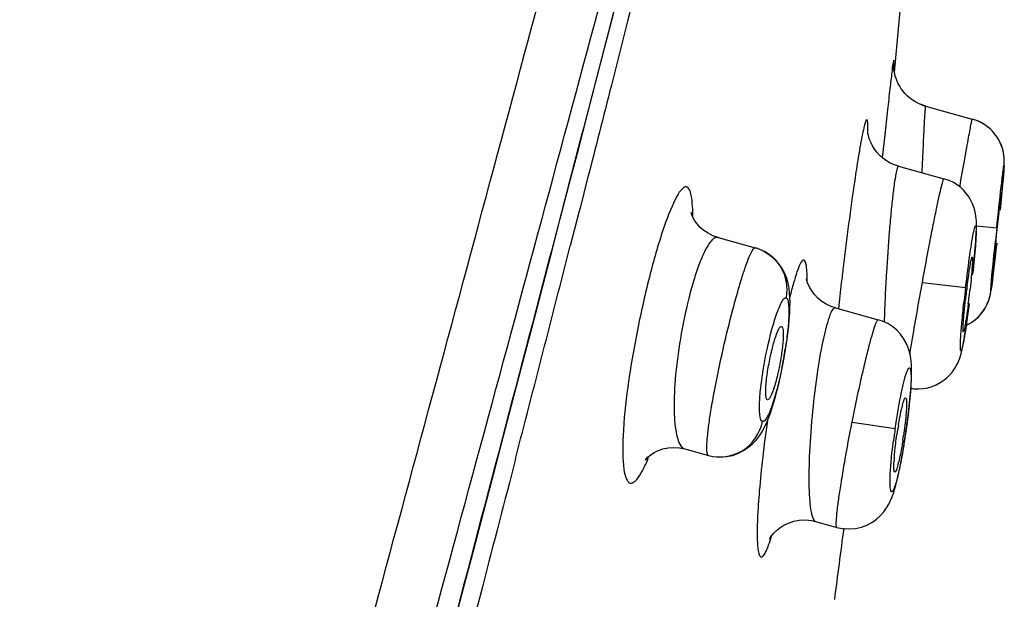
# Model space of a CAD drawing. Units: millimetres. Extents: x -21 to 1147, y -1211 to 1097.
# Drawn here: x 669 to 685, y 914 to 923 of the extents above; entities that cross this region are included whole.
import ezdxf

# ---------------------------------------------------------------- set-up
doc = ezdxf.new("R2010")
doc.units = ezdxf.units.MM
doc.header["$LTSCALE"] = 54.820741
doc.layers.get('0').update_dxf_attribs({"linetype": 'CONTINUOUS'})
doc.layers.add('_SURFACE', color=7, linetype='CONTINUOUS')

msp = doc.modelspace()

# ---------------------------------------------------------------- linework, layer by layer
at = {"color": 7, "linetype": 'Continuous'}
for p, q in [((682.739, 922.302), (682.75, 922.422)), ((684.44, 920.275), (684.442, 920.292))]:
    msp.add_line(p, q, dxfattribs=at)
at = {"color": 9, "linetype": 'Continuous'}
for p, q in [((682.581, 921.3), (682.556, 921.072)), ((682.556, 921.072), (682.541, 920.936)), ((677.808, 920.585), (677.696, 920.146)), ((677.673, 920.056), (677.535, 919.517)), ((677.696, 920.146), (677.673, 920.056)), ((676.656, 916.099), (676.623, 915.971)), ((676.097, 913.943), (675.968, 913.448))]:
    msp.add_line(p, q, dxfattribs=at)
at = {"color": 7, "linetype": 'Continuous'}
msp.add_lwpolyline([(675.654, 913.392), (675.82, 914.022), (675.984, 914.644), (676.146, 915.259), (676.306, 915.868), (676.464, 916.47), (676.62, 917.065), (676.774, 917.654), (676.927, 918.237), (677.077, 918.813), (677.226, 919.384), (677.374, 919.95), (677.519, 920.509), (677.664, 921.063), (677.806, 921.612), (677.947, 922.154), (678.086, 922.691), (678.223, 923.223), (678.359, 923.748), (678.493, 924.267), (678.625, 924.781), (678.884, 925.789)], dxfattribs=at)
for centre, radius, start, end in [((494.262, 939.696), 189.278, 354.76357, 355.60704), ((683.414, 922.437), 0.691, 174.7776, 182.2448), ((683.421, 922.429), 0.692, 246.3589, 254.5668), ((730.935, 914.763), 46.823, 173.5087, 174.4123), ((697.36, 917.14), 13.569, 172.59, 173.5875), ((671.003, 920.262), 13.027, 352.9664, 353.665), ((671.488, 920.202), 12.538, 352.6121, 352.9689), ((684.793, 916.456), 1.993, 165.2479, 166.8017), ((689.317, 915.541), 6.609, 170.4026, 171.7476), ((676.27, 917.425), 6.68, 351.1071, 351.7842), ((685.521, 915.912), 2.794, 175.6666, 176.8878), ((680.959, 916.491), 1.898, 345.1619, 346.7034), ((468.839, 942.469), 214.854, 352.34403, 352.65068)]:
    msp.add_arc(centre, radius, start, end, dxfattribs=at)
at = {"color": 9, "linetype": 'Continuous'}
for centre, radius, start, end in [((754.092, 913.723), 71.911, 173.35765, 173.62673), ((830.018, 905.189), 148.315, 173.60623, 173.76391), ((-939.577, 1333.868), 1669.352, 345.507222, 345.628337), ((740.157, 912.192), 58.66, 173.16231, 173.41015), ((735.544, 912.72), 54.017, 173.405, 173.8481)]:
    msp.add_arc(centre, radius, start, end, dxfattribs=at)
for points, knots in [([(673.572, 905.584), (674.167, 907.808), (675.351, 912.252), (676.81, 917.805), (677.965, 922.232), (678.814, 925.527), (679.644, 928.758), (680.317, 931.369), (680.825, 933.318), (681.229, 934.83), (681.629, 936.22), (682.016, 937.413), (682.294, 938.173), (682.508, 938.712), (682.716, 939.226), (682.862, 939.567), (682.952, 939.772)], [0, 0, 0, 0, 0.194757, 0.388927, 0.485602, 0.581779, 0.676667, 0.76776, 0.80985, 0.847005, 0.900151, 0.932132, 0.953094, 0.968568, 0.981134, 1, 1, 1, 1]), ([(683.491, 939.689), (683.496, 939.691), (683.472, 939.651), (683.466, 939.623), (683.415, 939.535), (683.363, 939.428), (683.286, 939.277), (683.132, 938.984), (682.853, 938.438), (682.521, 937.723), (682.134, 936.832), (681.664, 935.536), (681.187, 933.899), (680.694, 932), (680.055, 929.486), (679.22, 926.161), (678.541, 923.464), (678.194, 922.099)], [0, 0, 0, 0, 0.000899, 0.003663, 0.008399, 0.015121, 0.024057, 0.035619, 0.069299, 0.12374, 0.16404, 0.227428, 0.348195, 0.441682, 0.546985, 0.770661, 1, 1, 1, 1]), ([(661.439, 866.381), (662.792, 871.279), (665.492, 881.077), (669.528, 895.773), (672.867, 908.015), (675.505, 917.788), (676.819, 922.661), (677.468, 925.092)], [0, 0, 0, 0, 0.250489, 0.500976, 0.75123, 0.87599, 1, 1, 1, 1]), ([(662.353, 866.15), (663.702, 871.038), (666.396, 880.814), (669.754, 893.036), (672.428, 902.811), (674.423, 910.132), (676.398, 917.427), (677.71, 922.281), (678.358, 924.7)], [0, 0, 0, 0, 0.250599, 0.501198, 0.626433, 0.751508, 0.876198, 1, 1, 1, 1]), ([(682.725, 922.417), (682.727, 922.444), (682.734, 922.533), (682.703, 922.404), (682.696, 922.282), (682.674, 922.129), (682.664, 922.041)], [0, 0, 0, 0, 0.149366, 0.221797, 0.510187, 1, 1, 1, 1]), ([(682.312, 921.326), (682.313, 921.367), (682.31, 921.436), (682.314, 921.498), (682.293, 921.558), (682.264, 921.494), (682.251, 921.432), (682.22, 921.301), (682.19, 921.136), (682.168, 921.008), (682.156, 920.937)], [0, 0, 0, 0, 0.142965, 0.22984, 0.261498, 0.298956, 0.392658, 0.54297, 0.746805, 1, 1, 1, 1]), ([(682.156, 920.937), (682.136, 920.814), (682.046, 920.228), (681.97, 919.641), (681.914, 919.176)], [0, 0, 0, 0, 0.209975, 1, 1, 1, 1]), ([(679.403, 920.465), (679.378, 920.47), (679.306, 920.424), (679.184, 920.212), (679.004, 919.751), (678.8, 919.031), (678.604, 918.17), (678.455, 917.299), (678.375, 916.555), (678.371, 916.051), (678.416, 915.799), (678.465, 915.72), (678.493, 915.712)], [0, 0, 0, 0, 0.01517, 0.044248, 0.150833, 0.309776, 0.497038, 0.683674, 0.842101, 0.950676, 0.982314, 1, 1, 1, 1]), ([(679.502, 919.984), (679.501, 920.099), (679.496, 920.25), (679.457, 920.411), (679.422, 920.459), (679.403, 920.465)], [0, 0, 0, 0, 0.682786, 0.882006, 1, 1, 1, 1]), ([(681.338, 918.943), (681.338, 918.999), (681.335, 919.094), (681.325, 919.203), (681.309, 919.26), (681.298, 919.284), (681.277, 919.295), (681.257, 919.281), (681.239, 919.256), (681.217, 919.217), (681.195, 919.164), (681.159, 919.066), (681.112, 918.909), (681.077, 918.774), (681.059, 918.698)], [0, 0, 0, 0, 0.168515, 0.28371, 0.321077, 0.345967, 0.362461, 0.381761, 0.412098, 0.455695, 0.513125, 0.584439, 0.767167, 1, 1, 1, 1]), ([(680.697, 916.709), (680.67, 916.514), (680.622, 916.141), (680.568, 915.617), (680.541, 915.226), (680.533, 914.961), (680.534, 914.807), (680.541, 914.685), (680.555, 914.599), (680.57, 914.547), (680.591, 914.526), (680.617, 914.525), (680.648, 914.563), (680.683, 914.627), (680.723, 914.731), (680.749, 914.812), (680.763, 914.858)], [0, 0, 0, 0, 0.228289, 0.436028, 0.610965, 0.682812, 0.74272, 0.7899, 0.823763, 0.844546, 0.850951, 0.856437, 0.872666, 0.901522, 0.94407, 1, 1, 1, 1]), ([(678.493, 915.712), (678.547, 915.701), (678.639, 915.808), (678.719, 915.954), (678.771, 916.072), (678.797, 916.139)], [0, 0, 0, 0, 0.303757, 0.601058, 1, 1, 1, 1])]:
    msp.add_open_spline(points, degree=3, knots=knots, dxfattribs=at)
for points in [[(678.194, 922.099), (678.066, 921.595), (677.937, 921.09), (677.808, 920.585)], [(676.623, 915.971), (676.448, 915.295), (676.272, 914.619), (676.097, 913.943)]]:
    msp.add_open_spline(points, degree=3, dxfattribs=at)
at = {"color": 7, "linetype": 'Continuous'}
for points, knots in [([(684.413, 920.057), (684.416, 920.081), (684.424, 920.154), (684.433, 920.227), (684.44, 920.275)], [0, 0, 0, 0, 0.334247, 1, 1, 1, 1]), ([(684.442, 920.292), (684.443, 920.294), (684.443, 920.295), (684.444, 920.299), (684.444, 920.299)], [0, 0, 0, 0, 0.752873, 1, 1, 1, 1]), ([(683.934, 919.1), (683.937, 919.115), (683.945, 919.166), (683.953, 919.218), (683.96, 919.255)], [0, 0, 0, 0, 0.288183, 1, 1, 1, 1]), ([(683.984, 919.34), (683.988, 919.339), (683.987, 919.32), (683.99, 919.295), (683.987, 919.247), (683.983, 919.156), (683.97, 919.013), (683.958, 918.891), (683.95, 918.825)], [0, 0, 0, 0, 0.022368, 0.079406, 0.170306, 0.291993, 0.611964, 1, 1, 1, 1]), ([(683.967, 919.29), (683.97, 919.303), (683.975, 919.314), (683.98, 919.342), (683.984, 919.34)], [0, 0, 0, 0, 0.741395, 1, 1, 1, 1]), ([(684.317, 919.095), (684.315, 919.095), (684.317, 919.103), (684.316, 919.112), (684.318, 919.132), (684.321, 919.17), (684.327, 919.235), (684.332, 919.291), (684.335, 919.322)], [0, 0, 0, 0, 0.017371, 0.067566, 0.150509, 0.264894, 0.581092, 1, 1, 1, 1]), ([(683.905, 918.89), (683.907, 918.908), (683.917, 918.978), (683.927, 919.048), (683.934, 919.1)], [0, 0, 0, 0, 0.265856, 1, 1, 1, 1]), ([(684.318, 919.101), (684.318, 919.1), (684.317, 919.098), (684.317, 919.095), (684.317, 919.095)], [0, 0, 0, 0, 0.745678, 1, 1, 1, 1]), ([(683.848, 918.368), (683.85, 918.39), (683.858, 918.486), (683.868, 918.581), (683.876, 918.655)], [0, 0, 0, 0, 0.226422, 1, 1, 1, 1]), ([(683.922, 918.59), (683.919, 918.565), (683.907, 918.475), (683.894, 918.386), (683.883, 918.321)], [0, 0, 0, 0, 0.274694, 1, 1, 1, 1]), ([(683.842, 918.141), (683.837, 918.142), (683.84, 918.172), (683.836, 918.208), (683.842, 918.283), (683.845, 918.337), (683.848, 918.368)], [0, 0, 0, 0, 0.072401, 0.269737, 0.584232, 1, 1, 1, 1]), ([(683.883, 918.321), (683.881, 918.308), (683.874, 918.264), (683.866, 918.22), (683.859, 918.19)], [0, 0, 0, 0, 0.300938, 1, 1, 1, 1]), ([(680.819, 918.024), (680.835, 918.077), (680.861, 918.145), (680.895, 918.211), (680.918, 918.227), (680.925, 918.225)], [0, 0, 0, 0, 0.709007, 0.903762, 1, 1, 1, 1]), ([(680.925, 918.225), (680.933, 918.222), (680.944, 918.199), (680.954, 918.131), (680.95, 917.992), (680.927, 917.792), (680.901, 917.64), (680.885, 917.56)], [0, 0, 0, 0, 0.034311, 0.098361, 0.319332, 0.636842, 1, 1, 1, 1]), ([(683.859, 918.19), (683.856, 918.177), (683.851, 918.166), (683.847, 918.14), (683.842, 918.141)], [0, 0, 0, 0, 0.732132, 1, 1, 1, 1]), ([(680.75, 917.759), (680.755, 917.783), (680.775, 917.872), (680.799, 917.961), (680.819, 918.024)], [0, 0, 0, 0, 0.269962, 1, 1, 1, 1]), ([(680.701, 917.048), (680.693, 917.05), (680.679, 917.073), (680.67, 917.146), (680.674, 917.296), (680.701, 917.511), (680.731, 917.674), (680.75, 917.759)], [0, 0, 0, 0, 0.032372, 0.095234, 0.317689, 0.638593, 1, 1, 1, 1]), ([(680.885, 917.56), (680.879, 917.532), (680.857, 917.428), (680.83, 917.325), (680.807, 917.251)], [0, 0, 0, 0, 0.26986, 1, 1, 1, 1]), ([(680.807, 917.251), (680.791, 917.199), (680.766, 917.131), (680.731, 917.065), (680.709, 917.047), (680.701, 917.048)], [0, 0, 0, 0, 0.699154, 0.897644, 1, 1, 1, 1]), ([(682.866, 916.963), (682.875, 916.994), (682.885, 917.023), (682.906, 917.086), (682.917, 917.082)], [0, 0, 0, 0, 0.73221, 1, 1, 1, 1]), ([(682.93, 917.034), (682.935, 916.958), (682.919, 916.769), (682.898, 916.582), (682.882, 916.47)], [0, 0, 0, 0, 0.400034, 1, 1, 1, 1]), ([(682.917, 917.082), (682.922, 917.08), (682.927, 917.06), (682.929, 917.045), (682.93, 917.034)], [0, 0, 0, 0, 0.31611, 1, 1, 1, 1]), ([(682.8, 916.642), (682.805, 916.667), (682.82, 916.757), (682.838, 916.847), (682.853, 916.911)], [0, 0, 0, 0, 0.275218, 1, 1, 1, 1]), ([(682.734, 916.124), (682.737, 916.151), (682.747, 916.273), (682.763, 916.395), (682.776, 916.489)], [0, 0, 0, 0, 0.22529, 1, 1, 1, 1]), ([(682.87, 916.392), (682.865, 916.361), (682.847, 916.248), (682.825, 916.135), (682.806, 916.054)], [0, 0, 0, 0, 0.276473, 1, 1, 1, 1]), ([(682.743, 915.887), (682.738, 915.887), (682.731, 915.908), (682.727, 915.963), (682.728, 916.021), (682.731, 916.064)], [0, 0, 0, 0, 0.08674, 0.282618, 1, 1, 1, 1]), ([(682.794, 916.005), (682.786, 915.974), (682.774, 915.944), (682.755, 915.885), (682.743, 915.887)], [0, 0, 0, 0, 0.721504, 1, 1, 1, 1])]:
    msp.add_open_spline(points, degree=3, knots=knots, dxfattribs=at)
msp.add_open_spline([(683.96, 919.255), (683.962, 919.266), (683.965, 919.278), (683.967, 919.29)], degree=3, dxfattribs=at)
at = {"layer": '_SURFACE', "color": 7, "linetype": 'Continuous'}
for p, q in [((683.237, 921.761), (683.985, 921.555)), ((682.804, 920.796), (683.532, 920.596)), ((684.499, 920.824), (684.5, 920.842)), ((684.483, 920.62), (684.488, 920.675)), ((684.488, 920.675), (684.492, 920.721)), ((684.492, 920.721), (684.495, 920.761)), ((684.464, 920.41), (684.475, 920.524)), ((684.475, 920.524), (684.483, 920.62)), ((684.452, 920.28), (684.464, 920.41)), ((679.906, 919.652), (680.502, 919.488)), ((684.034, 919.483), (684.038, 919.542)), ((680.502, 919.488), (680.511, 919.486)), ((684.331, 919.149), (684.348, 919.298)), ((684.316, 919.024), (684.331, 919.149)), ((684.298, 918.882), (684.307, 918.947)), ((684.307, 918.947), (684.316, 919.024)), ((681.79, 918.522), (682.475, 918.334)), ((684.117, 918.416), (684.142, 918.447)), ((684.164, 918.477), (684.185, 918.509)), ((683.997, 918.307), (684.03, 918.332)), ((680.943, 917.585), (680.968, 917.721)), ((680.915, 917.453), (680.943, 917.585)), ((682.994, 917.136), (683, 917.22)), ((682.986, 917.046), (682.994, 917.136)), ((682.939, 916.643), (682.955, 916.773)), ((682.923, 916.532), (682.94, 916.653)), ((682.925, 916.544), (682.939, 916.643)), ((682.89, 916.315), (682.908, 916.429)), ((679.371, 916.261), (679.753, 916.155)), ((682.871, 916.205), (682.89, 916.315)), ((682.852, 916.101), (682.871, 916.205)), ((681.47, 915.095), (681.815, 915))]:
    msp.add_line(p, q, dxfattribs=at)
at = {"layer": '_SURFACE', "color": 9, "linetype": 'Continuous'}
for p, q in [((684.053, 919.842), (684.379, 919.807)), ((683.185, 918.933), (683.879, 918.851)), ((682.059, 916.691), (682.748, 916.589)), ((682.925, 916.544), (682.922, 916.544))]:
    msp.add_line(p, q, dxfattribs=at)
at = {"layer": '_SURFACE', "color": 7, "linetype": 'Continuous'}
for points in [[(683.237, 921.761), (683.212, 921.769), (683.16, 921.787), (683.111, 921.81), (683.064, 921.835), (683.02, 921.864), (682.979, 921.895), (682.941, 921.928), (682.906, 921.964), (682.875, 922.001), (682.846, 922.04), (682.821, 922.08), (682.798, 922.121), (682.779, 922.162), (682.763, 922.204), (682.75, 922.244), (682.741, 922.282), (682.734, 922.316), (682.729, 922.347), (682.727, 922.373), (682.725, 922.393), (682.725, 922.407), (682.725, 922.416), (682.725, 922.422), (682.725, 922.424)], [(683.237, 921.761), (683.225, 921.765), (683.164, 921.786), (683.144, 921.795)], [(684.5, 920.842), (684.5, 920.861), (684.5, 920.882), (684.5, 920.906), (684.498, 920.937), (684.494, 920.972), (684.488, 921.008), (684.48, 921.044), (684.47, 921.081), (684.458, 921.117), (684.444, 921.154), (684.427, 921.191), (684.408, 921.227), (684.386, 921.263), (684.361, 921.298), (684.334, 921.332), (684.304, 921.365), (684.272, 921.396), (684.238, 921.426), (684.202, 921.453), (684.163, 921.478), (684.123, 921.501), (684.08, 921.522), (684.036, 921.539), (683.985, 921.555)], [(684.499, 920.838), (684.5, 920.853), (684.5, 920.87), (684.5, 920.892), (684.499, 920.918), (684.497, 920.947), (684.493, 920.981), (684.486, 921.019), (684.477, 921.057), (684.466, 921.095), (684.452, 921.134), (684.436, 921.172), (684.417, 921.21), (684.396, 921.247), (684.372, 921.284), (684.345, 921.319), (684.315, 921.354), (684.283, 921.387), (684.248, 921.418), (684.211, 921.447), (684.171, 921.474), (684.129, 921.498), (684.085, 921.52), (684.039, 921.538), (684.021, 921.544)], [(682.804, 920.796), (682.739, 920.817), (682.671, 920.848), (682.608, 920.885), (682.55, 920.927), (682.499, 920.973), (682.455, 921.021), (682.417, 921.072), (682.386, 921.122), (682.361, 921.17), (682.341, 921.217), (682.327, 921.258), (682.318, 921.293), (682.312, 921.321), (682.309, 921.342), (682.308, 921.354), (682.307, 921.358)], [(684.495, 920.761), (684.496, 920.779), (684.497, 920.796), (684.498, 920.811), (684.499, 920.826)], [(684.038, 919.542), (684.042, 919.596), (684.045, 919.647), (684.048, 919.694), (684.05, 919.738), (684.052, 919.778), (684.053, 919.815), (684.053, 919.85), (684.053, 919.883), (684.052, 919.918), (684.05, 919.955), (684.045, 919.995), (684.039, 920.038), (684.028, 920.087), (684.012, 920.14), (683.991, 920.194), (683.965, 920.248), (683.934, 920.302), (683.896, 920.355), (683.852, 920.405), (683.801, 920.453), (683.745, 920.496), (683.683, 920.534), (683.617, 920.566), (683.545, 920.592), (683.532, 920.596)], [(679.906, 919.652), (679.823, 919.681), (679.746, 919.72), (679.678, 919.765), (679.62, 919.816), (679.571, 919.87), (679.534, 919.921), (679.507, 919.968), (679.489, 920.008), (679.478, 920.038), (679.474, 920.053), (679.473, 920.055), (679.474, 920.053)], [(681.057, 918.436), (681.06, 918.528), (681.061, 918.612), (681.059, 918.689), (681.054, 918.765), (681.045, 918.841), (681.03, 918.916), (681.009, 918.993), (680.978, 919.074), (680.936, 919.155), (680.883, 919.233), (680.82, 919.304), (680.745, 919.368), (680.661, 919.423), (680.567, 919.467), (680.511, 919.486)], [(684.022, 919.353), (684.028, 919.42), (684.034, 919.483)], [(683.992, 919.048), (684.001, 919.129), (684.009, 919.207), (684.016, 919.282), (684.022, 919.353)], [(681.79, 918.522), (681.724, 918.544), (681.642, 918.582), (681.57, 918.628), (681.506, 918.681), (681.452, 918.738), (681.409, 918.795), (681.377, 918.849), (681.354, 918.897), (681.338, 918.938), (681.33, 918.967), (681.325, 918.985), (681.325, 918.987)], [(684.166, 918.48), (684.188, 918.514), (684.208, 918.549), (684.225, 918.583), (684.239, 918.617), (684.251, 918.649), (684.26, 918.678), (684.268, 918.705), (684.273, 918.728), (684.277, 918.746)], [(684.185, 918.509), (684.203, 918.54), (684.219, 918.571), (684.233, 918.603), (684.246, 918.634), (684.256, 918.663), (684.264, 918.69), (684.271, 918.716), (684.276, 918.739)], [(684.277, 918.746), (684.28, 918.762), (684.283, 918.776), (684.285, 918.789), (684.287, 918.802), (684.289, 918.816), (684.291, 918.83), (684.293, 918.846), (684.298, 918.882)], [(681.04, 918.229), (681.05, 918.337), (681.057, 918.436)], [(684.018, 918.323), (684.053, 918.352), (684.085, 918.382), (684.114, 918.414), (684.141, 918.446), (684.166, 918.48)], [(683.005, 917.297), (683.009, 917.369), (683.011, 917.436), (683.012, 917.497), (683.012, 917.553), (683.01, 917.607), (683.006, 917.661), (683, 917.716), (682.989, 917.773), (682.974, 917.834), (682.952, 917.9), (682.922, 917.967), (682.883, 918.034), (682.834, 918.101), (682.776, 918.163), (682.709, 918.22), (682.632, 918.27), (682.547, 918.31), (682.475, 918.334)], [(683.122, 917.223), (683.197, 917.228), (683.271, 917.241), (683.342, 917.262), (683.409, 917.289), (683.472, 917.323), (683.53, 917.362), (683.582, 917.405), (683.628, 917.451), (683.668, 917.498), (683.702, 917.546), (683.73, 917.594), (683.753, 917.638), (683.77, 917.679), (683.784, 917.718), (683.796, 917.754), (683.806, 917.788), (683.814, 917.821), (683.822, 917.856), (683.83, 917.893), (683.838, 917.933), (683.846, 917.976), (683.855, 918.023), (683.863, 918.073), (683.872, 918.128), (683.882, 918.187), (683.891, 918.25), (683.901, 918.317), (683.911, 918.388)], [(683.89, 918.244), (683.9, 918.249), (683.942, 918.271), (683.981, 918.296), (684.018, 918.323)], [(683.89, 918.244), (683.926, 918.262), (683.962, 918.284), (683.997, 918.307)], [(684.03, 918.332), (684.061, 918.359), (684.09, 918.387), (684.117, 918.416)], [(680.968, 917.721), (680.991, 917.856), (681.01, 917.986), (681.027, 918.112), (681.04, 918.229)], [(680.857, 917.205), (680.887, 917.326), (680.915, 917.453)], [(679.753, 916.155), (679.83, 916.139), (679.936, 916.129), (680.04, 916.136), (680.14, 916.156), (680.233, 916.189), (680.317, 916.232), (680.395, 916.285), (680.463, 916.344), (680.521, 916.407), (680.57, 916.471), (680.612, 916.536), (680.648, 916.603), (680.681, 916.671), (680.71, 916.741), (680.74, 916.817), (680.769, 916.901), (680.798, 916.993), (680.827, 917.094), (680.857, 917.205)], [(682.981, 916.999), (682.991, 917.103), (682.999, 917.2), (683.005, 917.297)], [(683.001, 917.233), (683.034, 917.227), (683.122, 917.223)], [(683.001, 917.232), (683.046, 917.226), (683.122, 917.223)], [(682.952, 916.749), (682.965, 916.852), (682.976, 916.952), (682.986, 917.046)], [(682.955, 916.773), (682.969, 916.888), (682.981, 916.999)], [(682.886, 916.292), (682.905, 916.412), (682.925, 916.544)], [(678.768, 916.133), (678.764, 916.124), (678.75, 916.099), (678.742, 916.085), (678.74, 916.081), (678.745, 916.088), (678.759, 916.105), (678.787, 916.133), (678.827, 916.166), (678.879, 916.2), (678.944, 916.232), (679.021, 916.26), (679.105, 916.277), (679.194, 916.284), (679.288, 916.278), (679.371, 916.261)], [(682.846, 916.068), (682.866, 916.177), (682.886, 916.292)], [(681.815, 915), (681.9, 914.982), (682.008, 914.975), (682.111, 914.983), (682.207, 915.005), (682.295, 915.037), (682.375, 915.08), (682.448, 915.131), (682.513, 915.189), (682.566, 915.25), (682.611, 915.312), (682.647, 915.374), (682.676, 915.434), (682.7, 915.492), (682.721, 915.549), (682.74, 915.61), (682.758, 915.676), (682.777, 915.747), (682.795, 915.825), (682.814, 915.91), (682.833, 916.002), (682.852, 916.101)], [(680.749, 914.855), (680.743, 914.836), (680.736, 914.821), (680.733, 914.812), (680.732, 914.811), (680.737, 914.821), (680.75, 914.841), (680.77, 914.87), (680.8, 914.906), (680.842, 914.949), (680.897, 914.993), (680.962, 915.035), (681.036, 915.07), (681.12, 915.098), (681.21, 915.115), (681.307, 915.119), (681.406, 915.11), (681.47, 915.095)]]:
    msp.add_lwpolyline(points, dxfattribs=at)
at = {"layer": '_SURFACE', "color": 9, "linetype": 'Continuous'}
for centre, radius, start, end in [((780.181, 909.686), 96.335, 173.96919, 174.09687), ((711.167, 917.388), 28.61, 176.5853, 177.3255), ((706.659, 916.133), 22.942, 173.1961, 173.7317), ((707.447, 917.558), 24.886, 177.3169, 178.2998), ((674.096, 918.941), 6.973, 348.5588, 351.0882), ((671.926, 918.123), 11.109, 351.83, 352.9341), ((693.681, 914.98), 11.05, 171.6265, 172.7325), ((672.158, 918.087), 10.874, 350.5875, 351.8413)]:
    msp.add_arc(centre, radius, start, end, dxfattribs=at)
for points, knots in [([(683.237, 921.761), (683.236, 921.762), (683.234, 921.752), (683.232, 921.741), (683.23, 921.716), (683.225, 921.668), (683.219, 921.583), (683.212, 921.458), (683.204, 921.302), (683.191, 921.044), (683.182, 920.839), (683.176, 920.694)], [0, 0, 0, 0, 0.004485, 0.017653, 0.039602, 0.070234, 0.156905, 0.275352, 0.42266, 0.595235, 1, 1, 1, 1]), ([(683.785, 920.465), (683.811, 920.613), (683.849, 920.823), (683.896, 921.087), (683.925, 921.246), (683.949, 921.373), (683.964, 921.46), (683.975, 921.509), (683.979, 921.535), (683.984, 921.545), (683.984, 921.556), (683.985, 921.555)], [0, 0, 0, 0, 0.405697, 0.578317, 0.725444, 0.843508, 0.929818, 0.960393, 0.982344, 0.995567, 1, 1, 1, 1]), ([(682.804, 920.796), (682.793, 920.799), (682.773, 920.736), (682.756, 920.66), (682.73, 920.493), (682.705, 920.287), (682.678, 920.029), (682.643, 919.627), (682.621, 919.31), (682.608, 919.092)], [0, 0, 0, 0, 0.020627, 0.077602, 0.170425, 0.295365, 0.447206, 0.619782, 1, 1, 1, 1]), ([(684.379, 919.807), (684.402, 920.028), (684.433, 920.324), (684.474, 920.655), (684.487, 920.767), (684.494, 920.803)], [0, 0, 0, 0, 0.664705, 0.889998, 1, 1, 1, 1]), ([(684.496, 920.796), (684.494, 920.715), (684.47, 920.481), (684.449, 920.246), (684.433, 920.092)], [0, 0, 0, 0, 0.341677, 1, 1, 1, 1]), ([(684.494, 920.803), (684.494, 920.805), (684.498, 920.817), (684.497, 920.801), (684.496, 920.796)], [0, 0, 0, 0, 0.350392, 1, 1, 1, 1]), ([(683.185, 918.933), (683.224, 919.147), (683.281, 919.456), (683.358, 919.849), (683.409, 920.098), (683.452, 920.302), (683.484, 920.441), (683.504, 920.521), (683.516, 920.563), (683.523, 920.581), (683.529, 920.596), (683.532, 920.596)], [0, 0, 0, 0, 0.382622, 0.555517, 0.706989, 0.831316, 0.92358, 0.956566, 0.980334, 0.994746, 1, 1, 1, 1]), ([(684.016, 919.775), (684.022, 919.798), (684.038, 919.88), (684.048, 919.81), (684.048, 919.793)], [0, 0, 0, 0, 0.590491, 1, 1, 1, 1]), ([(683.879, 918.851), (683.901, 919.037), (683.943, 919.346), (683.989, 919.654), (684.016, 919.775)], [0, 0, 0, 0, 0.603545, 1, 1, 1, 1]), ([(684.048, 919.793), (684.05, 919.703), (684.031, 919.464), (684.01, 919.227), (683.995, 919.08)], [0, 0, 0, 0, 0.379785, 1, 1, 1, 1]), ([(679.906, 919.652), (679.851, 919.667), (679.754, 919.553), (679.676, 919.403), (679.591, 919.2), (679.511, 918.955), (679.402, 918.56), (679.293, 918.031), (679.212, 917.406), (679.192, 916.869), (679.225, 916.507), (679.293, 916.32), (679.345, 916.268), (679.371, 916.261)], [0, 0, 0, 0, 0.047452, 0.092984, 0.153216, 0.226349, 0.309765, 0.494159, 0.677896, 0.834206, 0.943437, 0.97756, 1, 1, 1, 1]), ([(684.378, 919.562), (684.35, 919.308), (684.228, 918.279), (684.329, 919.329), (684.357, 919.594)], [0, 0, 0, 0, 0.490733, 1, 1, 1, 1]), ([(679.753, 916.155), (679.738, 916.159), (679.726, 916.221), (679.725, 916.313), (679.737, 916.478), (679.763, 916.686), (679.802, 916.941), (679.874, 917.338), (679.984, 917.861), (680.111, 918.381), (680.217, 918.769), (680.29, 919.014), (680.355, 919.211), (680.414, 919.362), (680.452, 919.442), (680.489, 919.492), (680.502, 919.488)], [0, 0, 0, 0, 0.013005, 0.04267, 0.089349, 0.151491, 0.226858, 0.312634, 0.502181, 0.691535, 0.777013, 0.851894, 0.913356, 0.95917, 0.987898, 1, 1, 1, 1]), ([(680.511, 919.486), (680.671, 919.439), (680.968, 919.216), (681.029, 918.85), (680.998, 918.685)], [0, 0, 0, 0, 0.498379, 1, 1, 1, 1]), ([(682.987, 917.781), (683, 917.865), (683.063, 918.25), (683.13, 918.633), (683.185, 918.933)], [0, 0, 0, 0, 0.217314, 1, 1, 1, 1]), ([(680.846, 918.424), (680.87, 918.493), (680.905, 918.581), (680.956, 918.668), (680.987, 918.688), (680.998, 918.685)], [0, 0, 0, 0, 0.700533, 0.89591, 1, 1, 1, 1]), ([(680.998, 918.685), (681.023, 918.678), (681.042, 918.571), (681.045, 918.418), (681.027, 918.156), (681.001, 917.966), (680.984, 917.861)], [0, 0, 0, 0, 0.092649, 0.302568, 0.616046, 1, 1, 1, 1]), ([(683.938, 918.591), (683.924, 918.488), (683.9, 918.305), (683.865, 918.09), (683.842, 917.958), (683.824, 917.892), (683.82, 917.857), (683.8, 917.831), (683.796, 917.873), (683.795, 917.908), (683.797, 917.986), (683.805, 918.125), (683.824, 918.347), (683.843, 918.535), (683.855, 918.638)], [0, 0, 0, 0, 0.196835, 0.354602, 0.413011, 0.455339, 0.480475, 0.48869, 0.501312, 0.531131, 0.577639, 0.639501, 0.801789, 1, 1, 1, 1]), ([(680.631, 917.523), (680.644, 917.606), (680.7, 917.91), (680.772, 918.211), (680.846, 918.424)], [0, 0, 0, 0, 0.271095, 1, 1, 1, 1]), ([(681.79, 918.522), (681.775, 918.527), (681.729, 918.486), (681.671, 918.333), (681.58, 917.996), (681.495, 917.482), (681.445, 917.082), (681.423, 916.866)], [0, 0, 0, 0, 0.027331, 0.084783, 0.299351, 0.620939, 1, 1, 1, 1]), ([(682.059, 916.691), (682.101, 916.903), (682.165, 917.211), (682.254, 917.601), (682.314, 917.848), (682.367, 918.049), (682.409, 918.196), (682.442, 918.287), (682.46, 918.324), (682.471, 918.335), (682.475, 918.334)], [0, 0, 0, 0, 0.382004, 0.554539, 0.705613, 0.829557, 0.921565, 0.978423, 0.993277, 1, 1, 1, 1]), ([(680.619, 916.699), (680.593, 916.706), (680.571, 916.812), (680.568, 916.967), (680.587, 917.228), (680.613, 917.418), (680.631, 917.523)], [0, 0, 0, 0, 0.09411, 0.303899, 0.616725, 1, 1, 1, 1]), ([(680.93, 917.558), (680.906, 917.441), (680.86, 917.233), (680.774, 916.952), (680.714, 916.796), (680.645, 916.692), (680.619, 916.699)], [0, 0, 0, 0, 0.383113, 0.700079, 0.910794, 1, 1, 1, 1]), ([(682.925, 917.463), (682.937, 917.499), (682.983, 917.626), (683, 917.498), (683.002, 917.464)], [0, 0, 0, 0, 0.526183, 1, 1, 1, 1]), ([(682.748, 916.589), (682.774, 916.762), (682.825, 917.055), (682.887, 917.347), (682.925, 917.463)], [0, 0, 0, 0, 0.586723, 1, 1, 1, 1]), ([(683.002, 917.464), (683.006, 917.368), (682.992, 917.131), (682.968, 916.896), (682.951, 916.756)], [0, 0, 0, 0, 0.407413, 1, 1, 1, 1]), ([(681.423, 916.866), (681.401, 916.646), (681.37, 916.239), (681.359, 915.755), (681.373, 915.437), (681.394, 915.267), (681.418, 915.159), (681.451, 915.101), (681.47, 915.095)], [0, 0, 0, 0, 0.368691, 0.684147, 0.807864, 0.902876, 0.966457, 1, 1, 1, 1]), ([(679.753, 916.155), (679.931, 916.106), (680.35, 916.164), (680.583, 916.516), (680.619, 916.699)], [0, 0, 0, 0, 0.498025, 1, 1, 1, 1]), ([(681.815, 915), (681.811, 915.001), (681.806, 915.016), (681.802, 915.06), (681.807, 915.158), (681.823, 915.313), (681.852, 915.522), (681.891, 915.773), (681.958, 916.169), (682.016, 916.478), (682.059, 916.691)], [0, 0, 0, 0, 0.007386, 0.023005, 0.081213, 0.174092, 0.298234, 0.448952, 0.620558, 1, 1, 1, 1]), ([(682.886, 916.309), (682.869, 916.207), (682.843, 916.062), (682.804, 915.881), (682.777, 915.772), (682.753, 915.684), (682.728, 915.623), (682.715, 915.584), (682.685, 915.567), (682.673, 915.605), (682.668, 915.649), (682.665, 915.725), (682.667, 915.821), (682.674, 915.938), (682.689, 916.127), (682.706, 916.275), (682.719, 916.378)], [0, 0, 0, 0, 0.195119, 0.279174, 0.351019, 0.408635, 0.450524, 0.476025, 0.487327, 0.502701, 0.533592, 0.580408, 0.642103, 0.71706, 0.803275, 1, 1, 1, 1])]:
    msp.add_open_spline(points, degree=3, knots=knots, dxfattribs=at)

doc.saveas('drawing.dxf')
